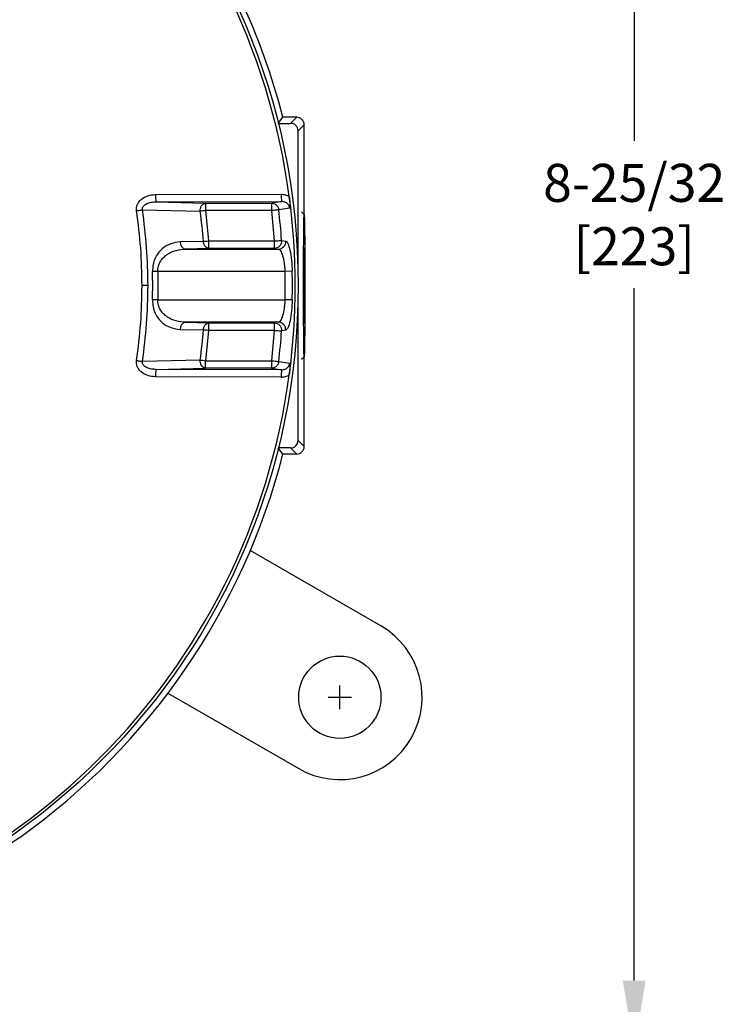
# Model space of a CAD drawing. Units: inches. Extents: x -240.9 to -193.2, y 0 to 31.1.
# Drawn here: x -230.2 to -226.4, y 7.2 to 12.4 of the extents above; entities that cross this region are included whole.
import ezdxf

# ---------------------------------------------------------------- set-up
doc = ezdxf.new("R2010")
doc.units = ezdxf.units.IN
doc.header["$MEASUREMENT"] = 0
doc.linetypes.add('CENTER', pattern=[2, 1.25, -0.25, 0.25, -0.25])
doc.layers.get('0').update_dxf_attribs({"color": 90})
doc.layers.add('CENTER', color=2, linetype='CENTER')
doc.layers.add('TEXT', color=7, linetype='Continuous')
doc.styles.add('ROMANS', font='romans.shx', dxfattribs={"width": 0.75})
doc.dimstyles.new('DWYER_STANDARD', dxfattribs={"dimtxt": 0.1, "dimasz": 0.36, "dimexe": 0.078, "dimexo": 0.05, "dimgap": 0.05, "dimtad": 0, "dimtih": 1, "dimtoh": 1, "dimdec": 3, "dimrnd": 0.001, "dimzin": 4, "dimdsep": 46, "dimtxsty": 'ROMANS', "dimcen": 0.062, "dimclrd": 256, "dimclre": 256, "dimclrt": 256, "dimadec": 3, "dimazin": 1, "dimtfac": 1, "dimtdec": 3, "dimtofl": 0, "dimtmove": 0, "dimatfit": 1, "dimfxl": 0, "dimtolj": 1, "dimtzin": 0, "dimarcsym": 0})

# ---------------------------------------------------------------- blocks, each defined once
blk = doc.blocks.new('*D252')
at = {"layer": 'DEFPOINTS', "color": 0}
for p in [(-232.2264, 15.7591), (-230.33, 6.9795), (-226.9268, 6.9795)]:
    blk.add_point(p, dxfattribs=at)
at = {"layer": 'TEXT', "lineweight": -2}
for p, q in [((-232.0264, 15.7591), (-226.8488, 15.7591)), ((-226.9268, 15.3991), (-226.9268, 11.7568)), ((-226.9268, 7.3395), (-226.9268, 10.9818)), ((-230.13, 6.9795), (-226.8488, 6.9795))]:
    blk.add_line(p, q, dxfattribs=at)
at = {"layer": 'TEXT'}
for points in [[(-226.8668, 15.3991), (-226.9868, 15.3991), (-226.9268, 15.7591)], [(-226.9868, 7.3395), (-226.8668, 7.3395), (-226.9268, 6.9795)]]:
    blk.add_solid(points, dxfattribs=at)
at = {"layer": 'TEXT', "insert": (-226.9268, 11.3693), "char_height": 0.2, "attachment_point": 5, "style": 'ROMANS'}
blk.add_mtext('\\A1;8-25/32\\P[223]', dxfattribs=at)

msp = doc.modelspace()

# ---------------------------------------------------------------- linework, layer by layer
at = {"color": 7, "linetype": 'Continuous', "lineweight": 25}
for p, q in [((-228.8001, 11.8492), (-228.7753, 11.8811)), ((-228.7028, 11.8811), (-228.7753, 11.8811)), ((-228.7347, 11.8492), (-228.7028, 11.8811)), ((-228.7997, 11.8492), (-228.7347, 11.8492)), ((-228.6634, 11.8417), (-228.6953, 11.8098)), ((-228.6634, 11.3697), (-228.6634, 11.8417)), ((-228.6953, 11.0521), (-228.6953, 11.8098)), ((-229.4458, 11.4748), (-228.7844, 11.4765)), ((-229.4424, 11.4361), (-228.781, 11.4376)), ((-229.4424, 11.4361), (-229.1827, 11.4294)), ((-229.1827, 11.4294), (-229.1827, 11.39)), ((-229.1827, 11.4294), (-228.8357, 11.4294)), ((-228.8357, 11.4294), (-228.8357, 11.39)), ((-228.7394, 11.4032), (-228.7972, 11.3945)), ((-229.5144, 11.3938), (-229.2103, 11.3864)), ((-228.8357, 11.39), (-229.1827, 11.39)), ((-229.1827, 11.39), (-229.1662, 11.2305)), ((-228.8357, 11.39), (-228.8209, 11.2305)), ((-228.6634, 11.3697), (-228.6771, 11.3834)), ((-229.1939, 11.2284), (-229.3163, 11.2251)), ((-229.1662, 11.1911), (-229.2885, 11.1879)), ((-229.1662, 11.2305), (-229.1662, 11.1911)), ((-229.1662, 11.2305), (-228.8209, 11.2305)), ((-228.8209, 11.1911), (-229.1662, 11.1911)), ((-228.8209, 11.2305), (-228.8209, 11.1911)), ((-228.8209, 11.1911), (-228.7991, 11.1879)), ((-228.7822, 11.2332), (-228.7604, 11.2299)), ((-228.6654, 10.9957), (-228.6644, 11.1925)), ((-228.6644, 11.1925), (-228.6624, 11.1925)), ((-228.6624, 11.1925), (-228.6614, 10.9957)), ((-229.2885, 11.1879), (-228.7991, 11.1879)), ((-229.4338, 11.0699), (-229.4616, 11.0691)), ((-228.765, 11.0699), (-229.4338, 11.0699)), ((-229.4338, 11.0699), (-229.4338, 10.9207)), ((-228.7263, 11.0707), (-228.765, 11.0699)), ((-228.765, 11.0699), (-228.765, 10.9207)), ((-229.4853, 10.9953), (-229.5165, 10.9953)), ((-228.6644, 10.7988), (-228.6654, 10.9957)), ((-228.6614, 10.9957), (-228.6654, 10.9957)), ((-228.6614, 10.9957), (-228.6624, 10.7988)), ((-228.6953, 10.1808), (-228.6953, 10.9385)), ((-229.4338, 10.9207), (-229.4616, 10.9214)), ((-229.4338, 10.9207), (-228.765, 10.9207)), ((-228.7263, 10.9199), (-228.765, 10.9207)), ((-229.2885, 10.8026), (-229.1662, 10.7994)), ((-228.7991, 10.8026), (-229.2885, 10.8026)), ((-229.1662, 10.7994), (-229.1662, 10.7601)), ((-229.1662, 10.7994), (-228.8209, 10.7994)), ((-228.7991, 10.8026), (-228.8209, 10.7994)), ((-228.8209, 10.7994), (-228.8209, 10.7601)), ((-228.6624, 10.7988), (-228.6644, 10.7988)), ((-229.3163, 10.7655), (-229.1939, 10.7622)), ((-229.1662, 10.7601), (-229.1827, 10.6006)), ((-228.8209, 10.7601), (-229.1662, 10.7601)), ((-228.8209, 10.7601), (-228.8357, 10.6006)), ((-228.7604, 10.7607), (-228.7822, 10.7574)), ((-228.6771, 10.6079), (-228.6634, 10.6217)), ((-228.6634, 10.1488), (-228.6634, 10.6216)), ((-229.2103, 10.6041), (-229.5144, 10.5967)), ((-229.1827, 10.5612), (-229.1827, 10.6006)), ((-229.1827, 10.6006), (-228.8357, 10.6006)), ((-228.8357, 10.6006), (-228.8357, 10.5612)), ((-228.7972, 10.5961), (-228.7394, 10.5874)), ((-228.7844, 10.5141), (-229.4458, 10.5157)), ((-229.4424, 10.5545), (-229.1827, 10.5612)), ((-228.781, 10.553), (-229.4424, 10.5545)), ((-228.8357, 10.5612), (-229.1827, 10.5612)), ((-228.8357, 10.5612), (-228.781, 10.553)), ((-228.6953, 10.1808), (-228.6634, 10.1488)), ((-228.7753, 10.1095), (-228.8001, 10.1414)), ((-228.7347, 10.1414), (-228.7997, 10.1414)), ((-228.7028, 10.1095), (-228.7753, 10.1095)), ((-228.7347, 10.1414), (-228.7028, 10.1095)), ((-228.2593, 9.205), (-228.9471, 9.602)), ((-229.3802, 8.8519), (-228.6924, 8.4549))]:
    msp.add_line(p, q, dxfattribs=at)
at = {"color": 7, "linetype": 'Continuous', "lineweight": 25, "flags": 128}
for points in [[(-228.781, 11.4376), (-228.8116, 11.433), (-228.8357, 11.4294)], [(-228.6667, 10.9957), (-228.6666, 11.0606), (-228.6665, 11.1236), (-228.6662, 11.1827), (-228.6659, 11.2361), (-228.6655, 11.2822), (-228.665, 11.3196), (-228.6645, 11.3471), (-228.664, 11.364), (-228.6634, 11.3697), (-228.6628, 11.364), (-228.6623, 11.3471), (-228.6618, 11.3196), (-228.6613, 11.2822), (-228.6609, 11.2361), (-228.6606, 11.1827), (-228.6603, 11.1236), (-228.6602, 11.0606), (-228.6601, 10.9957), (-228.6602, 10.9307), (-228.6603, 10.8677), (-228.6606, 10.8087), (-228.6609, 10.7553), (-228.6613, 10.7092), (-228.6618, 10.6718), (-228.6623, 10.6442), (-228.6628, 10.6273), (-228.6634, 10.6216), (-228.664, 10.6273), (-228.6645, 10.6442), (-228.665, 10.6718), (-228.6655, 10.7092), (-228.6659, 10.7553), (-228.6662, 10.8087), (-228.6665, 10.8677), (-228.6666, 10.9307), (-228.6667, 10.9957)]]:
    msp.add_lwpolyline(points, dxfattribs=at)
at = {"color": 7, "linetype": 'Continuous', "lineweight": 25}
for centre, radius in [((-232.2264, 10.9953), 3.5315), ((-228.4759, 8.8299), 0.2165)]:
    msp.add_circle(centre, radius, dxfattribs=at)
for centre, radius, start, end in [((-232.2264, 10.9953), 3.516, 7.6744, 82.3256), ((-232.2264, 10.9953), 3.563, 14.3958, 25.1391), ((-229.3239, 11.4659), 0.1222, 175.8209, 194.1467), ((-228.6626, 11.4675), 0.1221, 175.7959, 194.194), ((-232.2264, 10.9953), 3.516, 352.3256, 7.6744), ((-232.2264, 10.9953), 3.0414, 4.395, 7.389), ((-232.2264, 10.9953), 3.4523, 3.9509, 6.6401), ((-229.2812, 11.2224), 0.0352, 175.5585, 257.9417), ((-228.7996, 11.2272), 0.0393, 270.7862, 3.8877), ((-232.2264, 10.9953), 2.7658, 358.4703, 1.5297), ((-232.2264, 10.9953), 3.5009, 358.7657, 1.2343), ((-229.2812, 10.7682), 0.0352, 102.0583, 184.4415), ((-232.2264, 10.9953), 3.0414, 352.611, 355.605), ((-232.2264, 10.9953), 3.4523, 353.3599, 356.0491), ((-232.2264, 10.9953), 3.516, 277.6744, 352.3256), ((-229.3239, 10.5246), 0.1222, 165.8533, 184.1791), ((-228.6626, 10.5231), 0.1221, 165.806, 184.2041), ((-232.2264, 10.9953), 3.563, 305.4372, 345.6042), ((-228.4759, 8.8299), 0.4331, 240, 60)]:
    msp.add_arc(centre, radius, start, end, dxfattribs=at)
for centre, major_axis in [((-228.7028, 11.8417), (-0.0278, -0.0278)), ((-228.7347, 11.8098), (-0.0278, -0.0278)), ((-228.7347, 10.1808), (-0.0278, 0.0278)), ((-228.7028, 10.1488), (-0.0278, 0.0278))]:
    msp.add_ellipse(centre, major_axis=major_axis, ratio=0.999924, start_param=2.356233, end_param=3.926953, dxfattribs=at)
for points, knots in [([(-229.5453, 11.3893), (-229.5457, 11.3945), (-229.5463, 11.405), (-229.5421, 11.4209), (-229.5339, 11.4361), (-229.5164, 11.4546), (-229.4864, 11.4711), (-229.4594, 11.4736), (-229.4458, 11.4748)], [0, 0, 0, 0, 0.105855, 0.211211, 0.32865, 0.452583, 0.723786, 1, 1, 1, 1]), ([(-228.7844, 11.4765), (-228.7769, 11.476), (-228.7619, 11.475), (-228.7485, 11.4682), (-228.7418, 11.4648)], [0, 0, 0, 0, 0.50007, 1, 1, 1, 1]), ([(-228.7418, 11.4648), (-228.7412, 11.4593), (-228.7398, 11.448), (-228.7386, 11.4259), (-228.7391, 11.4123), (-228.7394, 11.4032)], [0, 0, 0, 0, 0.237105, 0.486242, 1, 1, 1, 1]), ([(-229.5144, 11.3938), (-229.5147, 11.3955), (-229.5152, 11.3988), (-229.5145, 11.404), (-229.5126, 11.4088), (-229.5086, 11.4149), (-229.5014, 11.4213), (-229.4876, 11.4291), (-229.4675, 11.435), (-229.4509, 11.4357), (-229.4424, 11.4361)], [0, 0, 0, 0, 0.0532642, 0.1063667, 0.1605326, 0.2166306, 0.3349206, 0.460804, 0.7255433, 1, 1, 1, 1]), ([(-229.2103, 11.3864), (-229.2101, 11.3916), (-229.2099, 11.3996), (-229.2066, 11.4095), (-229.2031, 11.4165), (-229.1985, 11.4221), (-229.1919, 11.4277), (-229.1863, 11.4287), (-229.1827, 11.4294)], [0, 0, 0, 0, 0.238429, 0.367699, 0.5, 0.632299, 0.76157, 1, 1, 1, 1]), ([(-228.8357, 11.4294), (-228.8312, 11.4289), (-228.8245, 11.4282), (-228.8182, 11.4251), (-228.814, 11.4226), (-228.8079, 11.418), (-228.8002, 11.4083), (-228.7982, 11.399), (-228.7972, 11.3945)], [0, 0, 0, 0, 0.241291, 0.354858, 0.369823, 0.500597, 0.758711, 1, 1, 1, 1]), ([(-228.7394, 11.4032), (-228.7398, 11.4056), (-228.7406, 11.4104), (-228.7447, 11.4195), (-228.7529, 11.429), (-228.7662, 11.4363), (-228.776, 11.4371), (-228.781, 11.4376)], [0, 0, 0, 0, 0.121345, 0.243289, 0.489595, 0.742128, 1, 1, 1, 1]), ([(-229.5453, 11.3893), (-229.5425, 11.3897), (-229.5368, 11.3905), (-229.5285, 11.3917), (-229.5207, 11.3929), (-229.5165, 11.3935), (-229.5144, 11.3938)], [0, 0, 0, 0, 0.246999, 0.500002, 0.752998, 1, 1, 1, 1]), ([(-229.5165, 10.9953), (-229.5177, 11.0612), (-229.5201, 11.1931), (-229.5369, 11.3239), (-229.5453, 11.3893)], [0, 0, 0, 0, 0.5, 1, 1, 1, 1]), ([(-229.4853, 10.9953), (-229.4865, 11.062), (-229.4889, 11.1953), (-229.5059, 11.3277), (-229.5144, 11.3938)], [0, 0, 0, 0, 0.5, 1, 1, 1, 1]), ([(-229.1827, 11.39), (-229.1878, 11.3893), (-229.1982, 11.388), (-229.2062, 11.3869), (-229.2103, 11.3864)], [0, 0, 0, 0, 0.500001, 1, 1, 1, 1]), ([(-228.7972, 11.3945), (-228.7984, 11.3943), (-228.8009, 11.3941), (-228.8101, 11.393), (-228.8222, 11.3916), (-228.8313, 11.3905), (-228.8357, 11.39)], [0, 0, 0, 0, 0.242229, 0.499999, 0.757773, 1, 1, 1, 1]), ([(-229.3163, 11.2251), (-229.3329, 11.2232), (-229.3663, 11.2193), (-229.405, 11.1962), (-229.4317, 11.1678), (-229.4483, 11.1403), (-229.46, 11.1067), (-229.4611, 11.0817), (-229.4616, 11.0691)], [0, 0, 0, 0, 0.244296, 0.490331, 0.61538, 0.741927, 0.87036, 1, 1, 1, 1]), ([(-229.1939, 11.2284), (-229.1899, 11.2287), (-229.1818, 11.2293), (-229.1714, 11.2301), (-229.1662, 11.2305)], [0, 0, 0, 0, 0.499999, 1, 1, 1, 1]), ([(-229.1662, 11.1911), (-229.1695, 11.1917), (-229.1765, 11.1929), (-229.1856, 11.2015), (-229.1921, 11.2139), (-229.1934, 11.2236), (-229.1939, 11.2284)], [0, 0, 0, 0, 0.241025, 0.5, 0.758975, 1, 1, 1, 1]), ([(-228.7822, 11.2332), (-228.7825, 11.228), (-228.7828, 11.22), (-228.7874, 11.2103), (-228.7924, 11.2035), (-228.7988, 11.198), (-228.8081, 11.1926), (-228.8159, 11.1917), (-228.8209, 11.1911)], [0, 0, 0, 0, 0.238574, 0.367798, 0.500011, 0.632221, 0.761439, 1, 1, 1, 1]), ([(-228.8209, 11.2305), (-228.8165, 11.2308), (-228.8073, 11.2314), (-228.7952, 11.2323), (-228.7859, 11.2329), (-228.7834, 11.2331), (-228.7822, 11.2332)], [0, 0, 0, 0, 0.242228, 0.500002, 0.757772, 1, 1, 1, 1]), ([(-228.7604, 11.2299), (-228.7566, 11.227), (-228.7491, 11.2213), (-228.7378, 11.1839), (-228.729, 11.1315), (-228.7272, 11.0904), (-228.7263, 11.0707)], [0, 0, 0, 0, 0.251371, 0.501016, 0.760538, 1, 1, 1, 1]), ([(-229.4338, 11.0699), (-229.4333, 11.0791), (-229.4322, 11.0984), (-229.4206, 11.1235), (-229.404, 11.1445), (-229.3772, 11.1662), (-229.338, 11.1836), (-229.3051, 11.1865), (-229.2885, 11.1879)], [0, 0, 0, 0, 0.114486, 0.238589, 0.353967, 0.487095, 0.741759, 1, 1, 1, 1]), ([(-228.7991, 11.1879), (-228.7978, 11.1876), (-228.7941, 11.1866), (-228.7865, 11.1777), (-228.7767, 11.1547), (-228.7696, 11.1221), (-228.7661, 11.0927), (-228.7654, 11.0774), (-228.765, 11.0699)], [0, 0, 0, 0, 0.088512, 0.252634, 0.503159, 0.751815, 0.87787, 1, 1, 1, 1]), ([(-229.5453, 10.6013), (-229.5369, 10.6667), (-229.5201, 10.7975), (-229.5177, 10.9294), (-229.5165, 10.9953)], [0, 0, 0, 0, 0.5, 1, 1, 1, 1]), ([(-229.5144, 10.5967), (-229.5059, 10.6629), (-229.4889, 10.7952), (-229.4865, 10.9286), (-229.4853, 10.9953)], [0, 0, 0, 0, 0.5, 1, 1, 1, 1]), ([(-229.4616, 10.9214), (-229.4611, 10.9089), (-229.46, 10.8838), (-229.4483, 10.8503), (-229.4317, 10.8227), (-229.405, 10.7944), (-229.3663, 10.7713), (-229.3329, 10.7674), (-229.3163, 10.7655)], [0, 0, 0, 0, 0.12964, 0.258073, 0.38462, 0.509669, 0.755704, 1, 1, 1, 1]), ([(-229.2885, 10.8026), (-229.3051, 10.8041), (-229.338, 10.8069), (-229.3772, 10.8244), (-229.404, 10.8461), (-229.4206, 10.8671), (-229.4322, 10.8921), (-229.4333, 10.9114), (-229.4338, 10.9207)], [0, 0, 0, 0, 0.258241, 0.512905, 0.646025, 0.761411, 0.885511, 1, 1, 1, 1]), ([(-228.765, 10.9207), (-228.7654, 10.9132), (-228.7661, 10.8978), (-228.7696, 10.8684), (-228.7767, 10.8358), (-228.7865, 10.8129), (-228.7941, 10.804), (-228.7978, 10.803), (-228.7991, 10.8026)], [0, 0, 0, 0, 0.122125, 0.248185, 0.496841, 0.747366, 0.911495, 1, 1, 1, 1]), ([(-228.7263, 10.9199), (-228.7272, 10.9002), (-228.729, 10.8599), (-228.7376, 10.8073), (-228.7489, 10.7695), (-228.7566, 10.7636), (-228.7604, 10.7607)], [0, 0, 0, 0, 0.239141, 0.489125, 0.748443, 1, 1, 1, 1]), ([(-229.1939, 10.7622), (-229.1934, 10.7669), (-229.1921, 10.7767), (-229.1856, 10.7891), (-229.1765, 10.7976), (-229.1695, 10.7988), (-229.1662, 10.7994)], [0, 0, 0, 0, 0.241025, 0.5, 0.758975, 1, 1, 1, 1]), ([(-228.8209, 10.7994), (-228.8159, 10.7988), (-228.8081, 10.7979), (-228.7988, 10.7926), (-228.7924, 10.7871), (-228.7874, 10.7803), (-228.7828, 10.7705), (-228.7825, 10.7626), (-228.7822, 10.7574)], [0, 0, 0, 0, 0.238562, 0.367785, 0.5, 0.632216, 0.761438, 1, 1, 1, 1]), ([(-228.7604, 10.7607), (-228.7607, 10.7658), (-228.761, 10.7738), (-228.7656, 10.7835), (-228.7706, 10.7903), (-228.777, 10.7958), (-228.7863, 10.8011), (-228.794, 10.802), (-228.7991, 10.8026)], [0, 0, 0, 0, 0.238585, 0.3678, 0.500001, 0.6322, 0.761416, 1, 1, 1, 1]), ([(-229.1662, 10.7601), (-229.1714, 10.7605), (-229.1818, 10.7613), (-229.1899, 10.7619), (-229.1939, 10.7622)], [0, 0, 0, 0, 0.500001, 1, 1, 1, 1]), ([(-228.8209, 10.7601), (-228.8194, 10.76), (-228.815, 10.7596), (-228.806, 10.7591), (-228.7952, 10.7583), (-228.7859, 10.7577), (-228.7834, 10.7575), (-228.7822, 10.7574)], [0, 0, 0, 0, 0.085012, 0.242826, 0.500397, 0.757963, 1, 1, 1, 1]), ([(-229.4458, 10.5157), (-229.4594, 10.517), (-229.4864, 10.5195), (-229.5165, 10.5359), (-229.5339, 10.5544), (-229.5421, 10.5696), (-229.5463, 10.5856), (-229.5457, 10.596), (-229.5453, 10.6013)], [0, 0, 0, 0, 0.276213, 0.547418, 0.671394, 0.78879, 0.894164, 1, 1, 1, 1]), ([(-229.5453, 10.6013), (-229.5425, 10.6009), (-229.5368, 10.6), (-229.5285, 10.5988), (-229.5207, 10.5977), (-229.5165, 10.5971), (-229.5144, 10.5967)], [0, 0, 0, 0, 0.247, 0.499998, 0.752998, 1, 1, 1, 1]), ([(-229.4424, 10.5545), (-229.4509, 10.5549), (-229.4675, 10.5556), (-229.4876, 10.5615), (-229.5014, 10.5693), (-229.5086, 10.5757), (-229.5126, 10.5817), (-229.5145, 10.5866), (-229.5152, 10.5917), (-229.5147, 10.5951), (-229.5144, 10.5967)], [0, 0, 0, 0, 0.274457, 0.539196, 0.665079, 0.783369, 0.839467, 0.893633, 0.946736, 1, 1, 1, 1]), ([(-229.2103, 10.6041), (-229.2062, 10.6036), (-229.1982, 10.6026), (-229.1878, 10.6012), (-229.1827, 10.6006)], [0, 0, 0, 0, 0.499999, 1, 1, 1, 1]), ([(-229.1827, 10.5612), (-229.1863, 10.5619), (-229.1932, 10.5632), (-229.1997, 10.5696), (-229.2039, 10.5756), (-229.2066, 10.581), (-229.2099, 10.5909), (-229.2101, 10.599), (-229.2103, 10.6041)], [0, 0, 0, 0, 0.238584, 0.454502, 0.499677, 0.632063, 0.761417, 1, 1, 1, 1]), ([(-228.8357, 10.6006), (-228.8313, 10.6), (-228.8222, 10.599), (-228.8101, 10.5976), (-228.8009, 10.5965), (-228.7984, 10.5962), (-228.7972, 10.5961)], [0, 0, 0, 0, 0.242227, 0.500001, 0.757771, 1, 1, 1, 1]), ([(-228.7972, 10.5961), (-228.7982, 10.5916), (-228.8002, 10.5822), (-228.8081, 10.5723), (-228.8147, 10.5675), (-228.8189, 10.5651), (-228.825, 10.5623), (-228.8312, 10.5617), (-228.8357, 10.5612)], [0, 0, 0, 0, 0.2412911, 0.499408, 0.6459627, 0.6726866, 0.7587071, 1, 1, 1, 1]), ([(-228.781, 10.553), (-228.776, 10.5534), (-228.7662, 10.5543), (-228.7529, 10.5616), (-228.7447, 10.5711), (-228.7406, 10.5801), (-228.7398, 10.585), (-228.7394, 10.5874)], [0, 0, 0, 0, 0.257872, 0.510405, 0.756711, 0.878655, 1, 1, 1, 1]), ([(-228.7394, 10.5874), (-228.739, 10.578), (-228.7385, 10.5643), (-228.7399, 10.5421), (-228.7412, 10.5311), (-228.7418, 10.5257)], [0, 0, 0, 0, 0.528854, 0.767672, 1, 1, 1, 1]), ([(-228.7844, 10.5141), (-228.7769, 10.5146), (-228.7619, 10.5156), (-228.7485, 10.5224), (-228.7418, 10.5257)], [0, 0, 0, 0, 0.499531, 1, 1, 1, 1]), ([(-231.0453, 7.6416), (-230.9879, 7.6618), (-230.9319, 7.6831), (-230.8496, 7.7168), (-230.8225, 7.7282), (-230.7822, 7.7458), (-230.7689, 7.7517), (-230.7423, 7.7637), (-230.7291, 7.7698), (-230.6641, 7.8), (-230.6148, 7.8245), (-230.5445, 7.8611), (-230.5217, 7.8733), (-230.4773, 7.8976), (-230.4558, 7.9097), (-230.3943, 7.945), (-230.3571, 7.9673), (-230.3071, 7.9983), (-230.2914, 8.0081), (-230.2694, 8.0222), (-230.2623, 8.0267), (-230.2488, 8.0354), (-230.2424, 8.0395), (-230.2121, 8.0593), (-230.1931, 8.0719), (-230.1671, 8.0889), (-230.1605, 8.093), (-230.1605, 8.0923)], [0, 0, 0, 0, 0.125, 0.125, 0.1875, 0.1875, 0.21875, 0.21875, 0.25, 0.25, 0.375, 0.375, 0.4375, 0.4375, 0.5, 0.5, 0.625, 0.625, 0.6875, 0.6875, 0.71875, 0.71875, 0.75, 0.75, 0.875, 0.875, 1, 1, 1, 1])]:
    msp.add_open_spline(points, degree=3, knots=knots, dxfattribs=at)
at = {"layer": 'CENTER'}
for p, q in [((-228.4759, 8.7679), (-228.4759, 8.8919)), ((-228.5379, 8.8299), (-228.4139, 8.8299))]:
    msp.add_line(p, q, dxfattribs=at)

# ---------------------------------------------------------------- dimensions: what is measured, and where the dimension line sits
at = {"layer": 'TEXT'}
dim = msp.add_linear_dim(base=(-226.9268, 6.9795), p1=(-232.2264, 15.7591), p2=(-230.33, 6.9795), angle=90, text='8-25/32\\P[223]', dimstyle='DWYER_STANDARD', override={"dimtxt": 0.2, "dimasz": 0.36, "dimexo": 0.2}, dxfattribs=at)
dim.commit()
dim.dimension.update_dxf_attribs({"geometry": '*D252', "text_midpoint": (-226.9268, 11.3693)})

doc.saveas('drawing.dxf')
